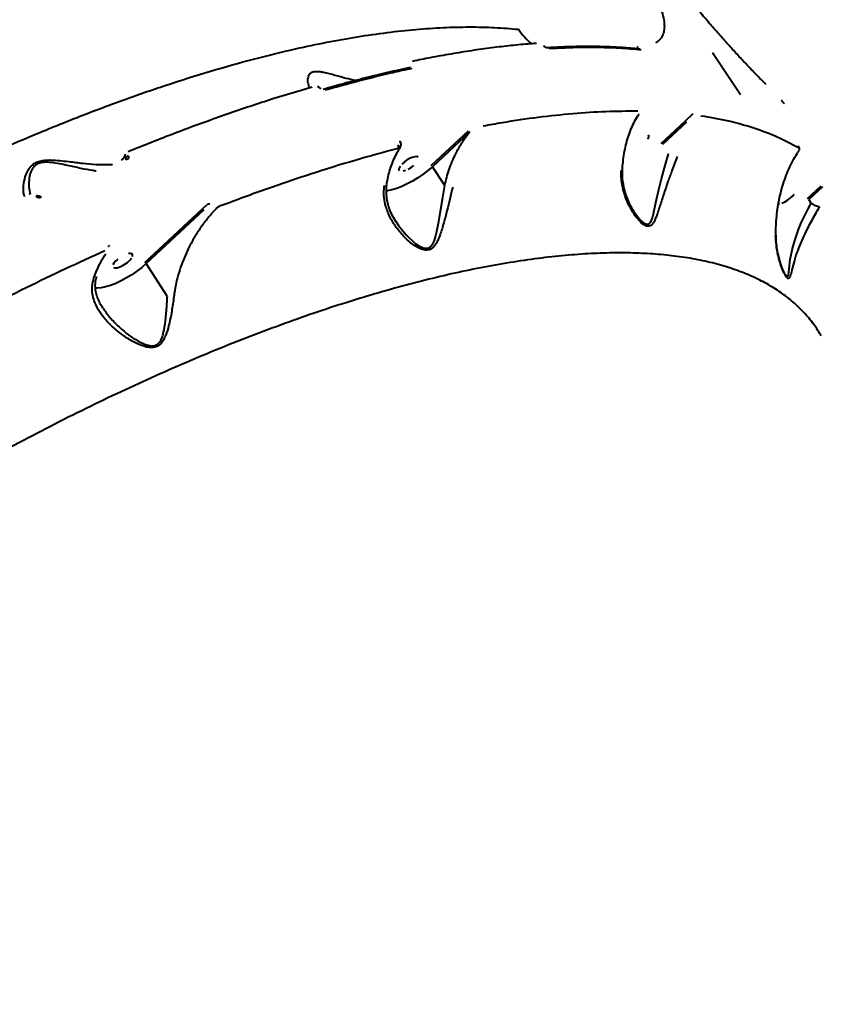
# Model space of a CAD drawing. Units: millimetres. Extents: x -2184 to 28832, y 1 to 31363.
# Drawn here: x 11843 to 12155, y 22008 to 22391 of the extents above; entities that cross this region are included whole.
import ezdxf

# ---------------------------------------------------------------- set-up
doc = ezdxf.new("R2010")
doc.units = ezdxf.units.MM
doc.layers.add('DIKOM', color=7, linetype='Continuous')
doc.styles.add('style1', font='arialbd_0.ttf', dxfattribs={"width": 0.8})
doc.dimstyles.new('1-50', dxfattribs={"dimtxt": 1400, "dimasz": 400, "dimexe": 100, "dimexo": 0, "dimgap": 400, "dimtad": 1, "dimtxsty": 'style1', "dimcen": 200, "dimclrd": 7, "dimclre": 7, "dimclrt": 7, "dimadec": 1, "dimazin": 2, "dimtfac": 1, "dimtmove": 0, "dimatfit": 2, "dimfxl": 0, "dimlwd": 25, "dimlwe": 18, "dimarcsym": 0})

# ---------------------------------------------------------------- blocks, each defined once
blk = doc.blocks.new('*D2')
at = {"layer": 'Defpoints', "color": 0, "linetype": 'Continuous', "transparency": 16777216}
for p in [(9595.79, 23662.68), (26516.16, 23662.68), (15254.77, 5268.49)]:
    blk.add_point(p, dxfattribs=at)
at = {"layer": 'DIKOM', "color": 7, "linetype": 'Continuous', "lineweight": 18, "transparency": 16777216}
for p, q in [((9595.79, 23662.68), (26616.16, 23662.68)), ((15254.77, 5268.49), (26616.16, 5268.49))]:
    blk.add_line(p, q, dxfattribs=at)
at = {"layer": 'DIKOM', "color": 7, "linetype": 'Continuous', "lineweight": 25, "transparency": 16777216}
blk.add_line((26516.16, 5668.49), (26516.16, 23262.68), dxfattribs=at)
at = {"layer": 'DIKOM', "color": 7, "linetype": 'Continuous', "transparency": 16777216}
for points in [[(26449.5, 23262.68), (26582.83, 23262.68), (26516.16, 23662.68)], [(26449.5, 5668.49), (26582.83, 5668.49), (26516.16, 5268.49)]]:
    blk.add_solid(points, dxfattribs=at)
at = {"layer": 'DIKOM', "color": 7, "linetype": 'Continuous', "lineweight": 40, "transparency": 16777216, "insert": (25400.88, 14578.48), "char_height": 1400, "attachment_point": 5, "rotation": 90, "style": 'style1'}
blk.add_mtext('18400', dxfattribs=at)
blk = doc.blocks.new('*D3')
at = {"layer": 'Defpoints', "color": 0, "transparency": 16777216}
for p in [(8568.59, 25429.81), (15330.66, 3177.13), (28731.59, 3177.13)]:
    blk.add_point(p, dxfattribs=at)
at = {"layer": 'DIKOM', "color": 7, "lineweight": 18, "transparency": 16777216}
for p, q in [((8568.59, 25429.81), (28831.59, 25429.81)), ((15330.66, 3177.13), (28831.59, 3177.13))]:
    blk.add_line(p, q, dxfattribs=at)
at = {"layer": 'DIKOM', "color": 7, "lineweight": 25, "transparency": 16777216}
blk.add_line((28731.59, 25029.81), (28731.59, 3577.13), dxfattribs=at)
at = {"layer": 'DIKOM', "color": 7, "transparency": 16777216}
for points in [[(28664.93, 25029.81), (28798.26, 25029.81), (28731.59, 25429.81)], [(28664.93, 3577.13), (28798.26, 3577.13), (28731.59, 3177.13)]]:
    blk.add_solid(points, dxfattribs=at)
at = {"layer": 'DIKOM', "color": 7, "lineweight": 200, "transparency": 16777216, "insert": (27616.79, 14609.08), "char_height": 1400, "attachment_point": 5, "rotation": 90, "style": 'style1'}
blk.add_mtext('22300', dxfattribs=at)

msp = doc.modelspace()

# ---------------------------------------------------------------- linework, layer by layer
at = {"layer": 'DIKOM', "color": 7, "linetype": 'Continuous', "lineweight": 40}
for p, q in [((12084.056, 22379.261), (12084.076, 22379.26)), ((11994.746, 22372.064), (11994.712, 22372.06)), ((11995.745, 22374.514), (11995.786, 22374.524)), ((12083.732, 22356.05), (12083.738, 22356.039)), ((12101.722, 22351.276), (12104.86, 22354.177)), ((12092.395, 22342.599), (12101.722, 22351.276)), ((12102.246, 22350.866), (12092.919, 22342.188)), ((12002.889, 22333.944), (12017.42, 22347.464)), ((12017.944, 22347.053), (12003.414, 22333.534)), ((11991.09, 22343.194), (11991.003, 22343.148)), ((11991.09, 22343.194), (11991.046, 22343.135)), ((11883.928, 22336.528), (11884.06, 22336.892)), ((12008.205, 22326.158), (12003.414, 22333.534)), ((12149.306, 22321.193), (12154.575, 22326.095)), ((12155.1, 22325.685), (12149.831, 22320.782)), ((11849.952, 22322.14), (11849.931, 22322.179)), ((11891.585, 22296.274), (11914.058, 22317.183)), ((11914.058, 22317.183), (11915.671, 22318.677)), ((12150.735, 22319.39), (12149.831, 22320.782)), ((12150.737, 22319.387), (12150.735, 22319.39)), ((11914.583, 22316.772), (11892.109, 22295.863)), ((11989.475, 22311.901), (11989.57, 22311.742)), ((11877.784, 22302.897), (11877.461, 22302.469)), ((11900.332, 22283.206), (11892.109, 22295.863)), ((12140.658, 22291.722), (12140.732, 22291.618))]:
    msp.add_line(p, q, dxfattribs=at)
at = {"layer": 'DIKOM', "color": 7, "linetype": 'Continuous', "lineweight": 40, "flags": 128}
for points in [[(12046.894, 22380.27), (12046.888, 22380.289), (12046.878, 22380.303), (12046.861, 22380.312), (12046.839, 22380.317), (12046.812, 22380.317), (12046.78, 22380.313), (12046.744, 22380.303), (12046.702, 22380.289)], [(12123.238, 22361.429), (12112.408, 22377.745)], [(11959.915, 22363.887), (11959.891, 22363.906), (11959.855, 22363.917), (11959.808, 22363.919), (11959.752, 22363.911), (11959.687, 22363.893), (11959.615, 22363.865), (11959.536, 22363.828)], [(11959.931, 22363.853), (11959.917, 22363.884), (11959.915, 22363.887)], [(12087.215, 22344.237), (12087.589, 22344.947), (12087.655, 22345.523), (12087.408, 22345.92)], [(11990.539, 22343.271), (11990.694, 22343.275), (11990.826, 22343.255), (11990.929, 22343.212), (11990.998, 22343.147), (11991.013, 22343.123)], [(12145.759, 22341.568), (12145.804, 22341.525), (12145.828, 22341.489)], [(11883.992, 22336.559), (11884.069, 22336.576), (11884.162, 22336.558), (11884.264, 22336.506), (11884.37, 22336.42), (11884.476, 22336.305), (11884.578, 22336.165)], [(11997.903, 22337.266), (11997.363, 22337.451), (11996.573, 22337.409), (11995.598, 22337.144), (11994.517, 22336.677), (11993.417, 22336.045), (11992.387, 22335.301), (11991.511, 22334.504)], [(12082.028, 22315.771), (12083.655, 22313.512), (12084.58, 22312.501), (12085.536, 22311.683), (12086.662, 22311.132), (12087.601, 22311.25), (12088.522, 22312.377), (12089.015, 22313.673), (12089.413, 22315.164), (12090.384, 22319.651), (12091.45, 22324.643), (12092.472, 22328.803), (12093.662, 22333.112), (12094.472, 22335.814), (12095.314, 22338.502), (12095.314, 22338.504)], [(12003.414, 22333.534), (12001.686, 22332.031), (11999.802, 22330.577), (11997.805, 22329.203), (11995.737, 22327.938), (11993.643, 22326.811), (11991.568, 22325.845), (11989.557, 22325.061), (11987.655, 22324.478), (11985.902, 22324.106), (11985.46, 22324.043)], [(11990.86, 22333.719), (11990.486, 22333.009), (11990.42, 22332.433), (11990.667, 22332.036)], [(11994.052, 22332.625), (11995.152, 22333.256), (11996.182, 22334.001)], [(11991.996, 22331.892), (11992.971, 22332.158)], [(11989.57, 22311.742), (11990.189, 22310.705), (11993.179, 22306.984), (11996.748, 22303.71), (11998.103, 22302.801), (11999.551, 22302.102), (12000.272, 22301.895), (12000.998, 22301.814), (12001.418, 22301.843), (12001.988, 22301.996), (12002.511, 22302.283), (12002.73, 22302.455), (12003.56, 22303.486), (12004.19, 22304.812), (12004.671, 22306.255), (12005.072, 22307.79), (12005.966, 22312.236), (12006.772, 22317.018), (12007.488, 22321.5), (12008.211, 22326.149), (12008.211, 22326.153)], [(11846.739, 22322.708), (11846.775, 22322.776), (11846.819, 22322.811)], [(11849.931, 22322.179), (11849.925, 22322.185), (11849.879, 22322.213), (11849.816, 22322.222), (11849.736, 22322.214), (11849.641, 22322.188), (11849.535, 22322.145), (11849.419, 22322.085), (11849.298, 22322.011)], [(11850.726, 22322.032), (11850.731, 22322.035), (11850.799, 22322.047), (11850.881, 22322.024), (11850.973, 22321.968), (11851.071, 22321.879), (11851.173, 22321.762), (11851.274, 22321.62)], [(12139.388, 22319.406), (12140.469, 22319.873), (12141.569, 22320.505), (12142.599, 22321.249), (12143.475, 22322.046), (12144.126, 22322.831)], [(12137.948, 22319.089), (12138.413, 22319.141)], [(12140.732, 22291.618), (12141.089, 22291.113), (12141.537, 22290.931), (12141.858, 22291.545), (12142.029, 22292.574), (12142.174, 22293.872), (12142.63, 22297.483), (12143.474, 22301.743), (12144.461, 22305.278), (12145.822, 22309.112), (12146.892, 22311.675), (12148.12, 22314.325), (12149.391, 22316.851), (12150.737, 22319.387), (12150.737, 22319.387)], [(11886.779, 22298.622), (11886.845, 22299.198), (11886.598, 22299.595), (11886.058, 22299.78), (11885.269, 22299.738)], [(11892.109, 22295.863), (11890.381, 22294.361), (11888.498, 22292.907), (11886.501, 22291.532), (11884.433, 22290.268), (11882.338, 22289.14), (11880.264, 22288.174), (11878.253, 22287.391), (11876.351, 22286.807), (11874.598, 22286.435), (11873.032, 22286.284), (11872.283, 22286.295)], [(11881.083, 22297.63), (11880.207, 22296.833), (11879.555, 22296.048), (11879.182, 22295.339)], [(11879.362, 22294.365), (11879.902, 22294.18), (11880.692, 22294.222), (11881.667, 22294.487), (11882.748, 22294.954), (11883.848, 22295.586), (11884.878, 22296.33), (11885.754, 22297.127), (11886.405, 22297.912)]]:
    msp.add_lwpolyline(points, dxfattribs=at)
at = {"layer": 'DIKOM', "color": 7, "linetype": 'Continuous', "lineweight": 40}
for centre, radius, start, end in [((12065.515, 22407.421), 35.222, 215.56822, 227.94932), ((11988.947, 22341.204), 1.355, 335.19104, 34.28371), ((11885.463, 22336.059), 1.631, 100.15738, 149.31302)]:
    msp.add_arc(centre, radius, start, end, dxfattribs=at)
for points, knots in [([(12133.176, 22365.513), (12132.15, 22366.541), (12130.099, 22368.598), (12126.712, 22372.107), (12123.247, 22375.782), (12119.764, 22379.562), (12116.159, 22383.566), (12112.48, 22387.759), (12108.783, 22392.084), (12105.122, 22396.49), (12101.557, 22400.921), (12098.111, 22405.335), (12095.974, 22408.204), (12094.907, 22409.636)], [0, 0, 0, 0, 0.1009692, 0.201936, 0.290338, 0.3790229, 0.4674239, 0.5561135, 0.6450894, 0.7337805, 0.8224251, 0.9113534, 1, 1, 1, 1]), ([(12089.607, 22401.127), (12090.15, 22400.023), (12091.296, 22397.694), (12092.521, 22394.45), (12093.355, 22391.379), (12093.706, 22388.649), (12093.578, 22386.279), (12092.936, 22384.321), (12091.846, 22382.738), (12090.719, 22382.041), (12090.157, 22381.694)], [0, 0, 0, 0, 0.1135775, 0.239747, 0.3663019, 0.4932625, 0.6198177, 0.746408, 0.8734034, 1, 1, 1, 1]), ([(11524.262, 22123.55), (11527.879, 22127.385), (11535.114, 22135.055), (11546.725, 22146.659), (11558.874, 22158.312), (11571.722, 22170.109), (11585.205, 22181.983), (11599.357, 22193.942), (11614.015, 22205.835), (11629.551, 22217.947), (11645.921, 22230.19), (11663.103, 22242.507), (11680.798, 22254.662), (11698.966, 22266.603), (11717.553, 22278.283), (11736.129, 22289.43), (11754.629, 22300.017), (11772.99, 22310.034), (11791.537, 22319.655), (11810.209, 22328.828), (11828.944, 22337.508), (11847.314, 22345.497), (11865.265, 22352.784), (11882.751, 22359.376), (11900.075, 22365.384), (11917.166, 22370.762), (11933.959, 22375.475), (11949.023, 22379.158), (11962.434, 22381.977), (11974.334, 22384.099), (11985.871, 22385.762), (11997.001, 22386.958), (12007.676, 22387.683), (12017.892, 22387.929), (12027.689, 22387.734), (12033.806, 22387.2), (12036.865, 22386.933)], [0, 0, 0, 0, 0.0276491, 0.0552982, 0.0832132, 0.1111281, 0.1399001, 0.1686722, 0.1977456, 0.2268191, 0.2582458, 0.2896968, 0.3211235, 0.3534682, 0.3858394, 0.418184, 0.4495068, 0.4808538, 0.5121765, 0.5444132, 0.5766763, 0.608913, 0.6401615, 0.671434, 0.7026825, 0.7348416, 0.7670269, 0.799186, 0.8241466, 0.8491073, 0.8742671, 0.899427, 0.9244696, 0.9495122, 0.9747561, 1, 1, 1, 1]), ([(12043.934, 22381.458), (12043.129, 22381.405), (12039.915, 22381.194), (12034.1, 22380.622), (12026.494, 22379.742), (12018.701, 22378.653), (12010.738, 22377.367), (12003.097, 22375.991), (11998.039, 22374.951), (11995.749, 22374.48)], [0, 0, 0, 0, 0.0541379, 0.2163172, 0.3785984, 0.540946, 0.7033222, 0.8656812, 1, 1, 1, 1]), ([(12048.198, 22379.747), (12048.19, 22379.745), (12048.12, 22379.733), (12047.808, 22379.765), (12047.427, 22379.9), (12047.146, 22380.062), (12046.994, 22380.182), (12046.91, 22380.264), (12046.86, 22380.325), (12046.832, 22380.366), (12046.825, 22380.379), (12046.822, 22380.384)], [0, 0, 0, 0, 0.0438767, 0.3939173, 0.6579283, 0.7971301, 0.867443, 0.9113972, 0.9444668, 0.9795148, 1, 1, 1, 1]), ([(12084.056, 22379.239), (12083.635, 22379.288), (12081.199, 22379.571), (12076.544, 22379.892), (12070.093, 22380.191), (12063.44, 22380.277), (12056.584, 22380.151), (12051.497, 22379.963), (12048.638, 22379.758), (12048.192, 22379.726)], [0, 0, 0, 0, 0.0389433, 0.2251517, 0.410916, 0.5960171, 0.7806952, 0.9658083, 1, 1, 1, 1]), ([(12084.651, 22378.896), (12084.299, 22378.932), (12082.539, 22379.108), (12077.884, 22379.497), (12070.461, 22379.856), (12060.387, 22379.941), (12052.985, 22379.58), (12048.862, 22379.379)], [0, 0, 0, 0, 0.0321659, 0.1608352, 0.4182088, 0.675957, 1, 1, 1, 1]), ([(12083.294, 22380.292), (12083.251, 22380.178), (12083.117, 22379.818), (12082.952, 22379.556), (12082.84, 22379.377)], [0, 0, 0, 0, 0.3170288, 1, 1, 1, 1]), ([(11994.729, 22372.039), (11993.242, 22371.724), (11988.978, 22370.821), (11981.785, 22369.123), (11973.169, 22366.952), (11966.21, 22365.097), (11962.086, 22363.906), (11960.916, 22363.569)], [0, 0, 0, 0, 0.1365409, 0.3915563, 0.6459022, 0.8995376, 1, 1, 1, 1]), ([(11995.422, 22371.7), (11994.94, 22371.597), (11992.528, 22371.078), (11985.804, 22369.568), (11975.089, 22366.967), (11966.092, 22364.472), (11961.589, 22363.224)], [0, 0, 0, 0, 0.0441427, 0.2207211, 0.6100162, 1, 1, 1, 1]), ([(11973.458, 22367.003), (11972.289, 22367.272), (11969.724, 22367.861), (11966.358, 22368.829), (11963.443, 22369.626), (11961.492, 22370.094), (11959.827, 22370.388), (11958.387, 22370.513), (11957.398, 22370.417), (11956.439, 22370.135), (11955.705, 22369.657), (11955.176, 22368.816), (11954.854, 22367.65), (11954.88, 22366.045), (11955.307, 22364.888), (11955.535, 22364.27)], [0, 0, 0, 0, 0.1191411, 0.2613626, 0.3345224, 0.4075323, 0.4530176, 0.4997531, 0.5549849, 0.5657533, 0.6317208, 0.6888061, 0.7475856, 0.8650471, 1, 1, 1, 1]), ([(11885.07, 22339.442), (11891.183, 22341.892), (11903.425, 22346.799), (11921.477, 22353.378), (11939.313, 22359.426), (11950.889, 22362.888), (11956.684, 22364.622)], [0, 0, 0, 0, 0.2482505, 0.4971903, 0.7482387, 1, 1, 1, 1]), ([(11959.913, 22363.885), (11959.909, 22363.891), (11959.753, 22364.114), (11959.338, 22364.434), (11958.887, 22364.611), (11958.686, 22364.69)], [0, 0, 0, 0, 0.0140988, 0.5615102, 1, 1, 1, 1]), ([(12140.398, 22357.929), (12140.382, 22357.943), (12140.285, 22358.031), (12140.067, 22358.262), (12139.734, 22358.661), (12139.429, 22359.055), (12139.252, 22359.302), (12139.163, 22359.426)], [0, 0, 0, 0, 0.0639347, 0.3885906, 0.6455869, 0.8222987, 1, 1, 1, 1]), ([(12023.21, 22349.405), (12025.704, 22349.854), (12032.993, 22351.168), (12044.701, 22352.883), (12058.139, 22354.322), (12071.08, 22355.169), (12079.196, 22355.194), (12083.259, 22355.207)], [0, 0, 0, 0, 0.1144542, 0.3345003, 0.5550756, 0.7772654, 1, 1, 1, 1]), ([(12077.331, 22332.227), (12077.337, 22332.447), (12077.373, 22333.81), (12077.641, 22336.253), (12078.143, 22339.536), (12078.867, 22342.719), (12079.786, 22345.778), (12080.894, 22348.688), (12082.196, 22351.384), (12083.193, 22353.199), (12083.793, 22354.033), (12083.854, 22354.119)], [0, 0, 0, 0, 0.02557478, 0.1583451, 0.29287386, 0.42905678, 0.56664961, 0.70529416, 0.84455991, 0.98398307, 1, 1, 1, 1]), ([(12107.84, 22353.347), (12111.472, 22352.729), (12118.748, 22351.492), (12128.617, 22348.705), (12137.774, 22345.288), (12143.11, 22342.391), (12145.781, 22340.94)], [0, 0, 0, 0, 0.2482503, 0.4971899, 0.7482385, 1, 1, 1, 1]), ([(12008.205, 22326.158), (12008.731, 22328.28), (12009.796, 22332.572), (12012.174, 22338.107), (12014.834, 22342.841), (12016.771, 22345.584), (12017.856, 22346.943), (12017.944, 22347.053)], [0, 0, 0, 0, 0.275435, 0.5570818, 0.7677985, 0.9811402, 1, 1, 1, 1]), ([(11990.177, 22340.635), (11984.601, 22339.13), (11973.432, 22336.116), (11956.049, 22330.705), (11938.243, 22324.694), (11926.042, 22320.111), (11919.932, 22317.816)], [0, 0, 0, 0, 0.24825257, 0.49719362, 0.74824084, 1, 1, 1, 1]), ([(11985.67, 22326.764), (11985.787, 22327.459), (11986.082, 22329.208), (11986.782, 22331.865), (11987.732, 22334.732), (11988.882, 22337.41), (11989.976, 22339.544), (11990.741, 22340.684), (11991.009, 22341.082)], [0, 0, 0, 0, 0.1254966, 0.3160517, 0.5081221, 0.7014041, 0.8955079, 1, 1, 1, 1]), ([(11990.913, 22341.149), (11990.856, 22341.058), (11990.7, 22340.806), (11990.38, 22340.702), (11990.177, 22340.635)], [0, 0, 0, 0, 0.36318343, 1, 1, 1, 1]), ([(11990.935, 22341.168), (11990.979, 22341.22), (11991.173, 22341.449), (11991.271, 22341.998), (11991.24, 22342.619), (11991.058, 22342.973), (11990.987, 22343.112)], [0, 0, 0, 0, 0.0999668, 0.4417842, 0.7820178, 1, 1, 1, 1]), ([(11991.019, 22343.116), (11991.01, 22343.132), (11990.984, 22343.182), (11990.983, 22343.219), (11990.982, 22343.211), (11990.982, 22343.209)], [0, 0, 0, 0, 0.2608504, 0.824373, 1, 1, 1, 1]), ([(12146.018, 22339.779), (12146.069, 22339.862), (12146.176, 22340.037), (12146.22, 22340.34), (12146.195, 22340.652), (12146.082, 22341.014), (12145.931, 22341.331), (12145.773, 22341.576), (12145.747, 22341.617)], [0, 0, 0, 0, 0.1303646, 0.2749082, 0.4230253, 0.6123341, 0.9353224, 1, 1, 1, 1]), ([(11884.003, 22338.425), (11883.989, 22338.385), (11883.805, 22337.853), (11883.358, 22337.09), (11882.826, 22336.286), (11882.486, 22335.984), (11882.385, 22335.894)], [0, 0, 0, 0, 0.0320097, 0.4272326, 0.8295843, 1, 1, 1, 1]), ([(11885.175, 22337.665), (11885.187, 22337.637), (11885.259, 22337.471), (11885.315, 22337.149), (11885.224, 22336.735), (11884.978, 22336.379), (11884.712, 22336.236), (11884.578, 22336.165)], [0, 0, 0, 0, 0.0479293, 0.2856334, 0.523625, 0.7617704, 1, 1, 1, 1]), ([(12098.615, 22337.432), (12098.277, 22336.533), (12097.593, 22334.718), (12096.367, 22331.438), (12094.995, 22327.636), (12093.465, 22323.126), (12091.998, 22318.52), (12090.877, 22315.002), (12089.958, 22312.751), (12089.208, 22311.358), (12088.262, 22310.393), (12086.99, 22310.262), (12085.446, 22310.968), (12083.596, 22312.693), (12081.666, 22315.256), (12079.655, 22318.748), (12077.865, 22323.222), (12076.86, 22327.858), (12076.827, 22330.803), (12076.816, 22331.843)], [0, 0, 0, 0, 0.0443359, 0.0895887, 0.1599534, 0.2324657, 0.3224987, 0.4152107, 0.4503604, 0.4859282, 0.532942, 0.5664249, 0.5998052, 0.653098, 0.7102645, 0.7686664, 0.8578768, 0.9497899, 1, 1, 1, 1]), ([(12137.054, 22306.856), (12137.04, 22307.253), (12136.985, 22308.864), (12137.098, 22311.67), (12137.394, 22315.278), (12137.912, 22318.881), (12138.636, 22322.455), (12139.569, 22325.969), (12140.708, 22329.386), (12142.043, 22332.68), (12143.576, 22335.794), (12144.913, 22338.166), (12145.788, 22339.403), (12146.037, 22339.755)], [0, 0, 0, 0, 0.0306041, 0.1243233, 0.2205913, 0.3195305, 0.4210948, 0.5250471, 0.6309435, 0.7382867, 0.8472842, 0.9565458, 1, 1, 1, 1]), ([(11844.98, 22321.881), (11844.908, 22321.99), (11844.641, 22322.393), (11844.362, 22323.743), (11844.307, 22326.132), (11844.859, 22329.136), (11845.805, 22331.548), (11846.781, 22333.094), (11847.84, 22334.266), (11849.336, 22335.262), (11851.214, 22335.869), (11853.166, 22336.119), (11855.645, 22336.153), (11858.639, 22335.924), (11862.785, 22335.441), (11867.533, 22334.842), (11872.053, 22334.426), (11875.566, 22334.294), (11877.807, 22334.329), (11878.744, 22334.45), (11879.054, 22334.49)], [0, 0, 0, 0, 0.02065987, 0.07612657, 0.17142787, 0.26957014, 0.33030516, 0.36110931, 0.39259869, 0.42886122, 0.46111562, 0.49222817, 0.52456566, 0.5811732, 0.63901531, 0.73464399, 0.83317185, 0.89897435, 0.96647815, 1, 1, 1, 1]), ([(11872.698, 22331.805), (11872.273, 22331.863), (11870.469, 22332.112), (11866.712, 22332.859), (11862.285, 22333.845), (11858.344, 22334.679), (11855.444, 22335.168), (11853.12, 22335.307), (11851.373, 22335.156), (11849.819, 22334.696), (11848.565, 22333.763), (11847.748, 22332.634), (11847.046, 22331.097), (11846.504, 22328.684), (11846.385, 22325.605), (11846.769, 22323.753), (11846.96, 22322.83)], [0, 0, 0, 0, 0.0386639, 0.1643683, 0.2934907, 0.3662524, 0.440109, 0.488561, 0.5171027, 0.5546006, 0.5970071, 0.6345298, 0.673362, 0.750809, 0.8757431, 1, 1, 1, 1]), ([(12076.816, 22331.843), (12076.833, 22331.85), (12077.007, 22331.913), (12077.24, 22332.038), (12077.259, 22332.173), (12077.267, 22332.231)], [0, 0, 0, 0, 0.0597336, 0.59912265, 1, 1, 1, 1]), ([(12082.018, 22315.762), (12081.918, 22315.905), (12081.374, 22316.692), (12080.475, 22318.352), (12079.356, 22320.801), (12078.389, 22323.566), (12077.695, 22326.5), (12077.304, 22329.414), (12077.322, 22331.327), (12077.331, 22332.228)], [0, 0, 0, 0, 0.0321219, 0.176224, 0.3318432, 0.5007184, 0.6791741, 0.8490584, 1, 1, 1, 1]), ([(12011.312, 22325.533), (12010.961, 22324.004), (12010.25, 22320.905), (12009.082, 22316.224), (12007.849, 22311.563), (12006.61, 22307.468), (12005.442, 22304.583), (12004.364, 22302.825), (12003.282, 22301.679), (12001.689, 22300.975), (11999.82, 22301.188), (11998.081, 22301.901), (11995.751, 22303.258), (11992.811, 22305.724), (11989.624, 22309.379), (11987.009, 22313.512), (11985.35, 22317.569), (11984.575, 22321.42), (11984.505, 22324.176), (11984.729, 22325.784), (11984.79, 22326.221)], [0, 0, 0, 0, 0.0704036, 0.1427031, 0.2195593, 0.2979651, 0.3555927, 0.3848666, 0.4149661, 0.4491209, 0.4886795, 0.5172627, 0.546521, 0.6240214, 0.7036981, 0.7828119, 0.8640045, 0.920468, 0.9784132, 1, 1, 1, 1]), ([(11989.416, 22311.862), (11988.909, 22312.698), (11987.89, 22314.374), (11986.799, 22316.886), (11986.027, 22319.322), (11985.599, 22321.686), (11985.508, 22324.114), (11985.575, 22325.809), (11985.769, 22326.675), (11985.783, 22326.739)], [0, 0, 0, 0, 0.1835985, 0.3685857, 0.5178736, 0.6754722, 0.8335061, 0.9877085, 1, 1, 1, 1]), ([(11851.274, 22321.62), (11851.224, 22321.599), (11851.021, 22321.514), (11850.628, 22321.445), (11850.12, 22321.499), (11849.646, 22321.684), (11849.414, 22321.902), (11849.298, 22322.011)], [0, 0, 0, 0, 0.0795875, 0.3194881, 0.5497988, 0.7748586, 1, 1, 1, 1]), ([(11850.728, 22322.04), (11850.696, 22322.025), (11850.621, 22321.988), (11850.452, 22321.969), (11850.273, 22321.987), (11850.114, 22322.04), (11849.993, 22322.114), (11849.95, 22322.161), (11849.932, 22322.182)], [0, 0, 0, 0, 0.158385, 0.3661758, 0.5484408, 0.7103543, 0.8757207, 1, 1, 1, 1]), ([(11919.932, 22317.816), (11919.523, 22317.393), (11918.068, 22315.89), (11915.696, 22313.118), (11912.926, 22309.364), (11910.392, 22305.318), (11907.65, 22300.094), (11905.518, 22294.772), (11904.015, 22289.482), (11903.272, 22285.95), (11902.979, 22283.754), (11902.871, 22282.949)], [0, 0, 0, 0, 0.0465622, 0.1656505, 0.2855042, 0.4078197, 0.5310185, 0.732778, 0.835954, 0.9398838, 1, 1, 1, 1]), ([(11916.863, 22318.956), (11916.837, 22318.974), (11916.792, 22319.004), (11916.671, 22319.032), (11916.486, 22319.027), (11916.215, 22318.957), (11915.934, 22318.837), (11915.751, 22318.726), (11915.671, 22318.677)], [0, 0, 0, 0, 0.076287, 0.1323028, 0.2954228, 0.5060901, 0.7824062, 1, 1, 1, 1]), ([(12153.956, 22317.887), (12153.899, 22317.788), (12153.387, 22316.905), (12152.377, 22315.166), (12150.932, 22312.617), (12149.515, 22309.991), (12147.991, 22306.961), (12146.479, 22303.601), (12145.019, 22299.779), (12143.86, 22295.988), (12143.196, 22293.162), (12142.76, 22291.416), (12142.432, 22290.435), (12142.024, 22289.934), (12141.429, 22290.209), (12140.608, 22291.357), (12139.604, 22293.468), (12138.599, 22296.282), (12137.757, 22299.467), (12137.12, 22302.943), (12136.975, 22305.424), (12136.902, 22306.673)], [0, 0, 0, 0, 0.0056302, 0.050195, 0.0960217, 0.143343, 0.1917784, 0.2623064, 0.3349975, 0.4257397, 0.519189, 0.5587289, 0.5987864, 0.6438233, 0.6799326, 0.7160762, 0.7691291, 0.823202, 0.8784525, 0.9388515, 1, 1, 1, 1]), ([(12153.956, 22317.887), (12153.935, 22317.886), (12153.802, 22317.881), (12153.46, 22317.93), (12152.839, 22318.134), (12152.106, 22318.478), (12151.361, 22318.913), (12150.945, 22319.229), (12150.737, 22319.387)], [0, 0, 0, 0, 0.0319477, 0.2048554, 0.4036422, 0.6024283, 0.8012141, 1, 1, 1, 1]), ([(12140.707, 22291.6), (12140.691, 22291.62), (12140.627, 22291.708), (12140.394, 22292.106), (12140.043, 22292.812), (12139.594, 22293.86), (12139.075, 22295.257), (12138.501, 22297.061), (12137.906, 22299.369), (12137.396, 22302.14), (12137.082, 22304.711), (12137.068, 22306.316), (12137.064, 22306.846)], [0, 0, 0, 0, 0.0166413, 0.0705589, 0.1359244, 0.2147518, 0.3093355, 0.422477, 0.558825, 0.7318039, 0.9115682, 1, 1, 1, 1]), ([(11877.491, 22302.477), (11877.485, 22302.492), (11877.465, 22302.543), (11877.466, 22302.564), (11877.505, 22302.618), (11877.524, 22302.643)], [0, 0, 0, 0, 0.19213741, 0.62736253, 1, 1, 1, 1]), ([(12154.67, 22267.717), (12153.732, 22269.243), (12151.753, 22272.462), (12148.055, 22276.842), (12143.773, 22280.97), (12138.987, 22284.67), (12133.666, 22287.994), (12127.768, 22290.951), (12121.304, 22293.518), (12114.256, 22295.686), (12106.678, 22297.428), (12098.674, 22298.723), (12090.294, 22299.582), (12081.554, 22300.021), (12072.366, 22300.045), (12062.674, 22299.65), (12052.505, 22298.824), (12041.843, 22297.556), (12030.775, 22295.849), (12019.447, 22293.728), (12007.921, 22291.215), (11996.201, 22288.327), (11984.175, 22285.035), (11971.773, 22281.316), (11959.037, 22277.173), (11945.953, 22272.594), (11932.635, 22267.61), (11919.251, 22262.289), (11905.865, 22256.664), (11892.474, 22250.747), (11878.954, 22244.481), (11865.227, 22237.827), (11851.348, 22230.803), (11837.307, 22223.396), (11823.227, 22215.666), (11809.068, 22207.581), (11794.874, 22199.188), (11785.431, 22193.337), (11780.706, 22190.409)], [0, 0, 0, 0, 0.0254472, 0.0536663, 0.0808947, 0.108123, 0.1355404, 0.1629578, 0.1909713, 0.2189847, 0.2472039, 0.2754231, 0.3026714, 0.3299197, 0.3573569, 0.3847941, 0.4128267, 0.4408593, 0.4690974, 0.4973354, 0.5246286, 0.5519219, 0.5794041, 0.6068863, 0.6349638, 0.6630412, 0.6913239, 0.7196066, 0.7469681, 0.7743297, 0.8018804, 0.829431, 0.857577, 0.885723, 0.9140742, 0.9424253, 0.9711857, 1, 1, 1, 1]), ([(11814.892, 22270.912), (11819.986, 22273.596), (11830.183, 22278.967), (11845.481, 22286.615), (11860.776, 22293.987), (11870.919, 22298.597), (11875.995, 22300.904)], [0, 0, 0, 0, 0.2488775, 0.4981997, 0.7488727, 1, 1, 1, 1]), ([(11871.796, 22290.259), (11872.489, 22292.093), (11873.774, 22295.492), (11875.548, 22298.35), (11876.365, 22299.667)], [0, 0, 0, 0, 0.5395119, 1, 1, 1, 1]), ([(11875.301, 22278.53), (11874.992, 22279.013), (11874.277, 22280.129), (11873.417, 22281.975), (11872.722, 22284.005), (11872.34, 22286.065), (11872.303, 22288.07), (11872.487, 22289.668), (11872.809, 22290.592), (11872.909, 22290.883)], [0, 0, 0, 0, 0.1228596, 0.2841343, 0.4521278, 0.6174816, 0.7773251, 0.9300773, 1, 1, 1, 1]), ([(11902.871, 22282.949), (11902.61, 22281.041), (11902.083, 22277.182), (11901.064, 22272.176), (11900, 22268.562), (11898.989, 22266.3), (11898, 22264.8), (11896.66, 22263.676), (11894.881, 22263.119), (11892.85, 22263.244), (11890.018, 22264.024), (11886.623, 22265.643), (11882.669, 22268.177), (11878.903, 22271.246), (11875.76, 22274.568), (11873.387, 22277.962), (11871.913, 22281.073), (11871.156, 22284.12), (11870.988, 22287.129), (11871.517, 22289.176), (11871.796, 22290.259)], [0, 0, 0, 0, 0.0863528, 0.1746778, 0.2336182, 0.263513, 0.2941178, 0.3212048, 0.3485628, 0.3826678, 0.4154277, 0.48443, 0.5550149, 0.6333671, 0.7133068, 0.776075, 0.840408, 0.8905399, 0.9421323, 1, 1, 1, 1]), ([(11875.342, 22278.563), (11875.735, 22277.943), (11876.988, 22275.971), (11879.728, 22272.922), (11883.292, 22269.654), (11887.026, 22266.831), (11890.213, 22265.012), (11892.856, 22264.026), (11894.623, 22263.768), (11895.742, 22264.048), (11896.596, 22264.499), (11897.419, 22265.289), (11898.176, 22266.735), (11898.878, 22268.966), (11899.531, 22272.528), (11900.055, 22277.474), (11900.261, 22281.287), (11900.34, 22283.197), (11900.34, 22283.199)], [0, 0, 0, 0, 0.0495524, 0.1577743, 0.2660827, 0.3603127, 0.4542749, 0.4967754, 0.5392622, 0.5670844, 0.5722013, 0.6051365, 0.6439257, 0.6829768, 0.7618344, 0.8808608, 0.9998809, 1, 1, 1, 1])]:
    msp.add_open_spline(points, degree=3, knots=knots, dxfattribs=at)

# ---------------------------------------------------------------- dimensions: what is measured, and where the dimension line sits
at = {"layer": 'DIKOM', "color": 3, "lineweight": 200}
dim = msp.add_linear_dim(base=(28731.594, 3177.127), p1=(8568.59, 25429.808), p2=(15330.658, 3177.127), angle=90, text='22300', dimstyle='1-50', dxfattribs=at)
dim.commit()
dim.dimension.update_dxf_attribs({"geometry": '*D3', "text_midpoint": (28731.594, 14609.077), "dimtype": 160})
at = {"layer": 'DIKOM', "color": 7, "linetype": 'Continuous', "lineweight": 40}
dim = msp.add_linear_dim(base=(26516.164, 23662.681), p1=(15254.771, 5268.489), p2=(9595.79, 23662.681), angle=90, text='18400', dimstyle='1-50', dxfattribs=at)
dim.commit()
dim.dimension.update_dxf_attribs({"geometry": '*D2', "text_midpoint": (26516.164, 14578.483), "dimtype": 160})

doc.saveas('drawing.dxf')
